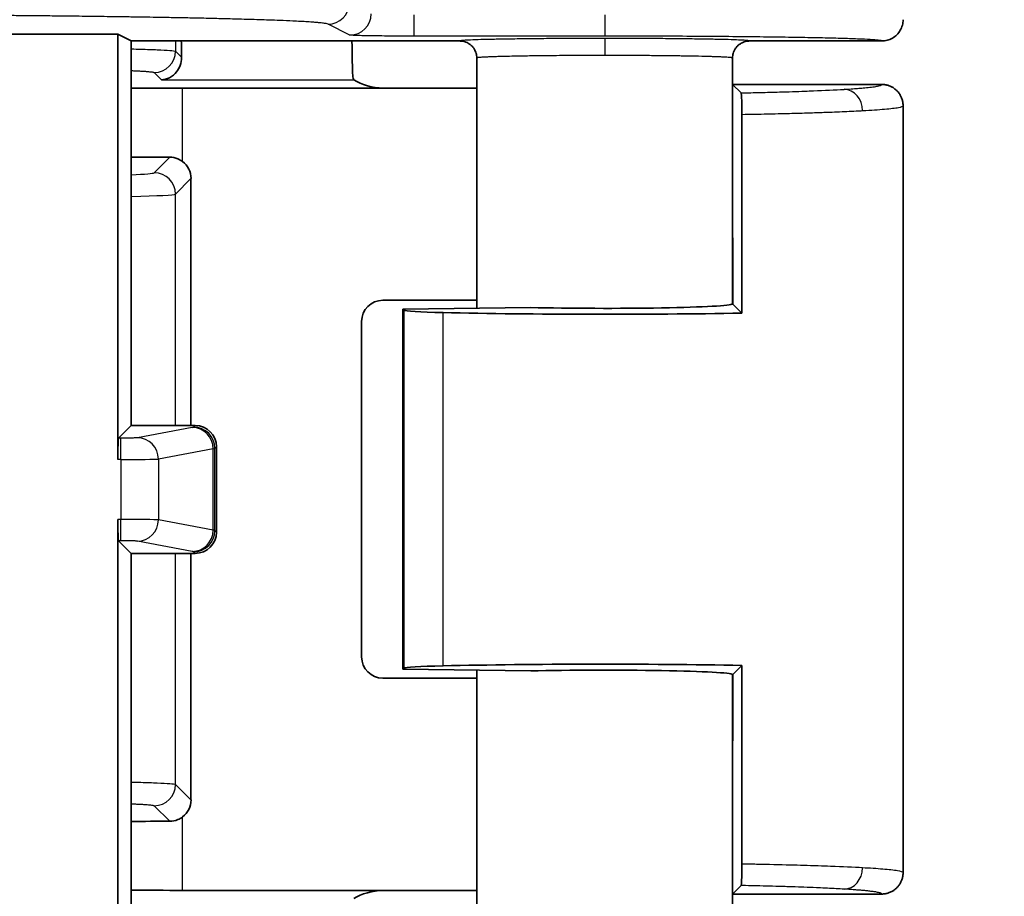
# Model space of a CAD drawing. Units: millimetres. Extents: x 72 to 3993, y 40 to 1445.
# Drawn here: x 1901 to 1924, y 776 to 797 of the extents above; entities that cross this region are included whole.
import ezdxf

# ---------------------------------------------------------------- set-up
doc = ezdxf.new("R2010")
doc.units = ezdxf.units.MM
doc.header["$LTSCALE"] = 5
doc.layers.get('Defpoints').update_dxf_attribs({"lineweight": 25})
for name, color, linetype, lineweight in [('Dimension (ISO)', 7, 'Continuous', 18), ('Visible (ISO)', 7, 'Continuous', 35), ('Visible Narrow (ISO)', 7, 'Continuous', 25)]:
    doc.layers.add(name, color=color, linetype=linetype, lineweight=lineweight)
doc.styles.add('Note Text (TK)', font='txt')
doc.dimstyles.new('Default - Method 1b (TK)', dxfattribs={"dimscale": 5, "dimtxt": 2.5, "dimasz": 2.5, "dimexe": 1, "dimexo": 1.5, "dimgap": 1, "dimtad": 1, "dimtoh": 1, "dimrnd": 1e-08, "dimdsep": 46, "dimtxsty": 'Note Text (TK)', "dimcen": 0.09, "dimdle": 5, "dimclrd": 100, "dimclre": 100, "dimclrt": 7, "dimadec": 1, "dimazin": 1, "dimtfac": 1, "dimtmove": 0, "dimatfit": 3, "dimfxl": 1, "dimtolj": 1, "dimlwd": -1, "dimlwe": -1, "dimarcsym": 0})

# ---------------------------------------------------------------- blocks, each defined once
blk = doc.blocks.new('*D16')
at = {"layer": 'Defpoints', "color": 0}
for p in [(1890.511, 840.41), (1890.511, 565.39), (1979.321, 565.39)]:
    blk.add_point(p, dxfattribs=at)
at = {"layer": 'Dimension (ISO)', "color": 100}
for p, q in [((1898.011, 840.41), (1984.321, 840.41)), ((1979.321, 827.91), (1979.321, 577.89)), ((1898.011, 565.39), (1984.321, 565.39))]:
    blk.add_line(p, q, dxfattribs=at)
for points in [[(1977.238, 827.91), (1981.405, 827.91), (1979.321, 840.41)], [(1977.238, 577.89), (1981.405, 577.89), (1979.321, 565.39)]]:
    blk.add_solid(points, dxfattribs=at)
at = {"layer": 'Dimension (ISO)', "color": 7, "insert": (1968.071, 690.187), "char_height": 12.5, "attachment_point": 4, "rotation": 90, "style": 'Note Text (TK)'}
blk.add_mtext('\\A1;275', dxfattribs=at)

msp = doc.modelspace()

# ---------------------------------------------------------------- linework, layer by layer
at = {"layer": 'Visible (ISO)'}
for p, q in [((1900.7, 796.217), (1903.702, 796.217)), ((1903.702, 796.217), (1904.016, 796.06)), ((1903.702, 786.238), (1903.702, 796.217)), ((1911.722, 796.06), (1904.016, 796.06)), ((1904.016, 787.035), (1904.016, 796.06)), ((1921.622, 796.06), (1918.522, 796.06)), ((1912.122, 795.66), (1912.122, 789.788)), ((1918.122, 795.66), (1918.122, 789.887)), ((1918.124, 795.04), (1918.122, 795.038)), ((1918.124, 795.04), (1918.322, 794.842)), ((1921.622, 795.04), (1918.124, 795.04)), ((1905.221, 794.954), (1909.92, 794.954)), ((1912.122, 794.954), (1909.92, 794.954)), ((1922.122, 794.54), (1922.122, 776.54)), ((1918.341, 794.338), (1918.341, 789.673)), ((1905.418, 792.833), (1905.418, 787.035)), ((1912.122, 789.976), (1909.92, 789.976)), ((1910.391, 789.766), (1913.391, 789.804)), ((1910.417, 789.741), (1910.391, 789.766)), ((1910.391, 781.314), (1910.391, 789.766)), ((1918.125, 789.893), (1918.124, 789.89)), ((1918.124, 789.887), (1918.124, 789.89)), ((1918.341, 789.673), (1918.128, 789.887)), ((1909.421, 789.476), (1909.421, 781.604)), ((1903.719, 786.738), (1904.016, 787.035)), ((1905.517, 787.035), (1904.016, 787.035)), ((1906.016, 784.535), (1906.016, 786.535)), ((1903.702, 770.575), (1903.702, 784.832)), ((1903.719, 784.332), (1904.016, 784.035)), ((1904.016, 775.01), (1904.016, 784.035)), ((1904.016, 784.035), (1905.517, 784.035)), ((1905.418, 784.035), (1905.418, 778.247)), ((1918.128, 781.193), (1918.341, 781.407)), ((1918.341, 776.742), (1918.341, 781.407)), ((1910.417, 781.339), (1910.391, 781.314)), ((1913.391, 781.276), (1910.391, 781.314)), ((1912.122, 781.292), (1912.122, 775.41)), ((1918.122, 781.193), (1918.122, 775.41)), ((1918.124, 781.19), (1918.124, 781.193)), ((1918.124, 781.19), (1918.125, 781.187)), ((1912.122, 781.104), (1909.92, 781.104)), ((1909.92, 776.126), (1905.221, 776.126)), ((1912.122, 776.126), (1909.92, 776.126)), ((1918.124, 776.04), (1918.322, 776.238)), ((1918.122, 776.042), (1918.124, 776.04)), ((1921.622, 776.04), (1918.124, 776.04))]:
    msp.add_line(p, q, dxfattribs=at)
for centre, major_axis, ratio, start_param, end_param in [((1905.226, 796.147), (0, 1), 0.034921, 1.658029, 2.060192), ((1909.229, 796.147), (0, -1), 0.034921, 4.799638, 5.832724), ((1909.671, 795.205), (0.557, -0.131), 0.382382, 3.923537, 5.264989), ((1905.221, 794.741), (6.1, 0), 0.034921, 1.570796, 1.769548), ((1905.221, 793.545), (-6.1, 0), 0.034921, 1.372045, 1.52131), ((1904.918, 792.832), (0.354, 0.354), 0.998783, 5.498396, 6.419601), ((1909.921, 789.475), (-0.354, 0.354), 0.998783, 5.498396, 7.067974), ((1912.415, 789.743), (2, 0), 0.034921, 3.176499, 4.140289), ((1915.122, 789.89), (7, 0), 0.034921, 4.140289, 5.190207), ((1915.122, 789.89), (3, 0), 0.034921, 4.097204, 6.250826), ((1905.516, 786.535), (0.354, 0.354), 0.998783, 5.498396, 7.067974), ((1903.719, 786.238), (0, -0.5), 0.034921, 3.176499, 4.712389), ((1903.719, 784.832), (0, -0.5), 0.034921, 4.712389, 6.248279), ((1905.516, 784.535), (0.354, -0.354), 0.998783, 5.498396, 7.067974), ((1909.921, 781.605), (-0.354, -0.354), 0.998783, 5.498396, 7.067974), ((1912.415, 781.337), (-2, 0), 0.034921, 5.284489, 6.248279), ((1915.122, 781.19), (-7, 0), 0.034921, 4.234571, 5.284489), ((1915.122, 781.19), (3, 0), 0.034921, 0.032359, 2.185981), ((1904.918, 778.248), (0.354, -0.354), 0.998783, 6.14677, 7.067974), ((1905.221, 777.535), (6.1, 0), 0.034921, 1.620283, 1.769548), ((1905.221, 776.339), (-6.1, 0), 0.034921, 1.372045, 1.570796), ((1909.671, 775.875), (-0.557, -0.131), 0.382377, 4.159776, 5.501247)]:
    msp.add_ellipse(centre, major_axis=major_axis, ratio=ratio, start_param=start_param, end_param=end_param, dxfattribs=at)
msp.add_open_spline([(1921.622, 796.06), (1921.666, 796.06), (1921.753, 796.071), (1921.875, 796.122), (1921.98, 796.202), (1922.061, 796.308), (1922.111, 796.43), (1922.122, 796.517), (1922.122, 796.56)], degree=3, dxfattribs=at)
for points, knots in [([(1912.122, 795.66), (1912.122, 795.681), (1912.121, 795.702), (1912.117, 795.724), (1912.115, 795.737), (1912.112, 795.75), (1912.109, 795.763), (1912.103, 795.784), (1912.096, 795.805), (1912.087, 795.824), (1912.082, 795.836), (1912.075, 795.848), (1912.069, 795.86), (1912.058, 795.879), (1912.045, 795.897), (1912.031, 795.914), (1912.023, 795.924), (1912.014, 795.934), (1912.005, 795.943), (1911.989, 795.959), (1911.972, 795.973), (1911.954, 795.986), (1911.944, 795.993), (1911.933, 796), (1911.922, 796.006), (1911.904, 796.017), (1911.886, 796.026), (1911.867, 796.033), (1911.853, 796.038), (1911.84, 796.043), (1911.826, 796.046), (1911.806, 796.052), (1911.786, 796.055), (1911.765, 796.058), (1911.751, 796.059), (1911.737, 796.06), (1911.722, 796.06)], [0, 0, 0, 0, 0.101742, 0.101742, 0.101742, 0.166667, 0.166667, 0.166667, 0.269708, 0.269708, 0.269708, 0.333333, 0.333333, 0.333333, 0.438422, 0.438422, 0.438422, 0.5, 0.5, 0.5, 0.606662, 0.606662, 0.606662, 0.666667, 0.666667, 0.666667, 0.765121, 0.765121, 0.765121, 0.833333, 0.833333, 0.833333, 0.931539, 0.931539, 0.931539, 1, 1, 1, 1]), ([(1918.122, 795.66), (1918.122, 795.68), (1918.124, 795.7), (1918.127, 795.72), (1918.129, 795.734), (1918.132, 795.749), (1918.136, 795.763), (1918.142, 795.785), (1918.149, 795.806), (1918.159, 795.826), (1918.164, 795.838), (1918.17, 795.849), (1918.176, 795.86), (1918.187, 795.879), (1918.199, 795.897), (1918.213, 795.913), (1918.221, 795.924), (1918.23, 795.933), (1918.239, 795.943), (1918.256, 795.959), (1918.273, 795.974), (1918.292, 795.987), (1918.302, 795.994), (1918.312, 796), (1918.322, 796.006), (1918.339, 796.016), (1918.357, 796.025), (1918.375, 796.032), (1918.389, 796.038), (1918.404, 796.042), (1918.419, 796.046), (1918.436, 796.051), (1918.455, 796.055), (1918.473, 796.057), (1918.489, 796.059), (1918.506, 796.06), (1918.522, 796.06)], [0, 0, 0, 0, 0.0954734, 0.0954734, 0.0954734, 0.1666667, 0.1666667, 0.1666667, 0.2731948, 0.2731948, 0.2731948, 0.3333333, 0.3333333, 0.3333333, 0.4369533, 0.4369533, 0.4369533, 0.5, 0.5, 0.5, 0.6096782, 0.6096782, 0.6096782, 0.6666667, 0.6666667, 0.6666667, 0.7598768, 0.7598768, 0.7598768, 0.8333333, 0.8333333, 0.8333333, 0.9212273, 0.9212273, 0.9212273, 1, 1, 1, 1]), ([(1905.195, 795.677), (1905.197, 795.611), (1905.185, 795.544), (1905.143, 795.427), (1905.113, 795.376), (1905.035, 795.278), (1904.977, 795.231), (1904.852, 795.167), (1904.786, 795.151), (1904.725, 795.148)], [-0.110576, -0.110576, -0.110576, -0.110576, -0.0880087, -0.0880087, -0.0653711, -0.0653711, -0.0326855, -0.0326855, 0, 0, 0, 0]), ([(1909.213, 795.247), (1909.215, 795.225), (1909.218, 795.206), (1909.229, 795.165), (1909.236, 795.151), (1909.24, 795.148)], [-0.18457523, -0.18457523, -0.18457523, -0.18457523, -0.17014127, -0.17014127, -0.14520721, -0.14520721, -0.14520721, -0.14520721]), ([(1921.622, 795.04), (1921.649, 795.04), (1921.676, 795.038), (1921.729, 795.029), (1921.755, 795.023), (1921.806, 795.006), (1921.83, 794.996), (1921.86, 794.98), (1921.865, 794.977), (1921.892, 794.962), (1921.912, 794.948), (1921.951, 794.917), (1921.969, 794.901), (1922.003, 794.865), (1922.019, 794.846), (1922.041, 794.814), (1922.048, 794.803), (1922.068, 794.769), (1922.079, 794.746), (1922.097, 794.698), (1922.105, 794.673), (1922.116, 794.623), (1922.12, 794.597), (1922.122, 794.561), (1922.122, 794.551), (1922.122, 794.54)], [0.0000002, 0.0000002, 0.0000002, 0.0000002, 0.1032097, 0.1032097, 0.2061754, 0.2061754, 0.3087805, 0.3087805, 0.3333334, 0.3333334, 0.4272808, 0.4272808, 0.5210955, 0.5210955, 0.6148745, 0.6148745, 0.6666667, 0.6666667, 0.7644252, 0.7644252, 0.8621448, 0.8621448, 0.9599103, 0.9599103, 1, 1, 1, 1]), ([(1918.341, 794.338), (1918.341, 794.372), (1918.341, 794.406), (1918.341, 794.472), (1918.34, 794.503), (1918.339, 794.588), (1918.338, 794.638), (1918.334, 794.727), (1918.332, 794.764), (1918.328, 794.822), (1918.325, 794.839), (1918.322, 794.842)], [0.00000356, 0.00000356, 0.00000356, 0.00000356, 0.01026467, 0.01026467, 0.02016488, 0.02016488, 0.03850604, 0.03850604, 0.05852607, 0.05852607, 0.08172778, 0.08172778, 0.08172778, 0.08172778]), ([(1905.221, 793.231), (1905.187, 793.256), (1905.149, 793.278), (1905.048, 793.32), (1904.981, 793.332), (1904.919, 793.332)], [-0.10637886, -0.10637886, -0.10637886, -0.10637886, -0.09418555, -0.09418555, -0.07542368, -0.07542368, -0.07542368, -0.07542368]), ([(1904.919, 777.748), (1904.981, 777.748), (1905.048, 777.76), (1905.149, 777.802), (1905.187, 777.824), (1905.221, 777.849)], [-0.07528551, -0.07528551, -0.07528551, -0.07528551, -0.05650955, -0.05650955, -0.04432937, -0.04432937, -0.04432937, -0.04432937]), ([(1918.322, 776.238), (1918.325, 776.241), (1918.327, 776.253), (1918.331, 776.301), (1918.334, 776.337), (1918.337, 776.428), (1918.339, 776.481), (1918.34, 776.574), (1918.341, 776.607), (1918.341, 776.675), (1918.341, 776.708), (1918.341, 776.742)], [0.000001, 0.000001, 0.000001, 0.000001, 0.01998683, 0.01998683, 0.04102078, 0.04102078, 0.0611642, 0.0611642, 0.07196638, 0.07196638, 0.08204152, 0.08204152, 0.08204152, 0.08204152]), ([(1921.622, 776.04), (1921.649, 776.04), (1921.676, 776.042), (1921.729, 776.051), (1921.755, 776.057), (1921.806, 776.074), (1921.83, 776.085), (1921.86, 776.1), (1921.865, 776.103), (1921.892, 776.118), (1921.912, 776.132), (1921.951, 776.162), (1921.969, 776.179), (1922.003, 776.215), (1922.019, 776.234), (1922.04, 776.266), (1922.048, 776.277), (1922.068, 776.311), (1922.079, 776.335), (1922.097, 776.382), (1922.105, 776.407), (1922.116, 776.457), (1922.12, 776.483), (1922.122, 776.519), (1922.122, 776.53), (1922.122, 776.54)], [0.0000002, 0.0000002, 0.0000002, 0.0000002, 0.1033371, 0.1033371, 0.2064234, 0.2064234, 0.3091359, 0.3091359, 0.3333334, 0.3333334, 0.4271483, 0.4271483, 0.5208302, 0.5208302, 0.614477, 0.614477, 0.6666667, 0.6666667, 0.7644793, 0.7644793, 0.8622536, 0.8622536, 0.9600737, 0.9600737, 1, 1, 1, 1])]:
    msp.add_open_spline(points, degree=3, knots=knots, dxfattribs=at)
at = {"layer": 'Visible Narrow (ISO)'}
for p, q in [((1910.644, 796.674), (1910.644, 796.174)), ((1915.122, 796.674), (1915.122, 796.174)), ((1909.144, 796.199), (1908.633, 796.455)), ((1915.122, 796.174), (1910.644, 796.174)), ((1905.053, 796.06), (1905.053, 795.819)), ((1905.053, 795.819), (1905.195, 795.677)), ((1904.554, 795.319), (1904.725, 795.148)), ((1904.725, 795.148), (1909.24, 795.148)), ((1905.221, 793.231), (1905.221, 794.954)), ((1904.919, 793.332), (1904.554, 792.967)), ((1918.122, 793.003), (1918.125, 789.894)), ((1905.418, 792.833), (1905.053, 792.468)), ((1905.053, 787.035), (1905.053, 792.468)), ((1910.417, 781.339), (1910.417, 789.741)), ((1911.333, 781.396), (1911.333, 789.684)), ((1905.447, 786.988), (1904.162, 786.749)), ((1905.517, 787.035), (1905.48, 786.999)), ((1903.769, 786.738), (1903.719, 786.738)), ((1903.769, 786.238), (1903.769, 786.738)), ((1905.939, 786.489), (1904.654, 786.249)), ((1905.939, 784.581), (1905.939, 786.489)), ((1906.016, 786.535), (1905.98, 786.499)), ((1905.98, 784.571), (1905.98, 786.499)), ((1903.769, 786.238), (1903.702, 786.238)), ((1903.769, 786.238), (1903.769, 784.832)), ((1904.654, 786.249), (1904.654, 784.821)), ((1903.769, 784.832), (1903.702, 784.832)), ((1903.769, 784.332), (1903.769, 784.832)), ((1905.939, 784.581), (1904.654, 784.821)), ((1906.016, 784.535), (1905.98, 784.571)), ((1903.769, 784.332), (1903.719, 784.332)), ((1905.447, 784.082), (1904.162, 784.321)), ((1905.053, 778.612), (1905.053, 784.035)), ((1905.517, 784.035), (1905.48, 784.071)), ((1918.125, 781.186), (1918.122, 778.079)), ((1905.053, 778.612), (1905.418, 778.247)), ((1904.554, 778.113), (1904.919, 777.748)), ((1905.221, 776.126), (1905.221, 777.849))]:
    msp.add_line(p, q, dxfattribs=at)
for centre, major_axis, ratio, start_param, end_param in [((1908.633, 796.954), (0.224, 0.447), 0.999239, 3.605423, 5.17561), ((1909.144, 796.699), (0.224, 0.447), 0.999239, 3.605423, 5.17561), ((1915.123, 795.719), (0, 0.4), 0.000176, 0.017453, 1.570796), ((1904.554, 795.819), (0.354, 0.354), 0.998783, 3.9276, 5.497178), ((1920.741, 794.426), (-0.03, 0.499), 0.863894, 4.660599, 6.21384), ((1902.555, 792.97), (-2, 0), 0.034921, 2.389937, 3.106706), ((1904.554, 792.468), (0.354, -0.354), 0.998783, 0.786005, 2.355584), ((1902.555, 792.47), (-2.5, 0), 0.027937, 2.195052, 3.106684), ((1903.479, 787.001), (2.002, 0), 0.034899, 6.097951, 6.248298), ((1905.447, 786.489), (-0.092, 0.492), 0.982294, 4.531444, 6.095808), ((1905.48, 786.499), (0.354, -0.354), 0.998783, 0.786007, 2.355586), ((1904.162, 786.249), (-0.092, 0.492), 0.982294, 4.531444, 6.095808), ((1903.479, 786.501), (2.502, 0), 0.027926, 6.097908, 6.248293), ((1903.769, 786.252), (0.9, 0), 0.015519, 4.712434, 6.09791), ((1903.769, 784.818), (0.9, 0), 0.015518, 0.185283, 1.570743), ((1904.162, 784.821), (-0.092, -0.492), 0.982294, 0.187377, 1.751742), ((1905.447, 784.581), (-0.092, -0.492), 0.982294, 0.187377, 1.751742), ((1905.48, 784.571), (-0.354, -0.354), 0.998783, 0.786007, 2.355586), ((1903.479, 784.569), (2.502, 0), 0.027926, 0.034892, 0.185277), ((1903.479, 784.069), (2.002, 0), 0.034899, 0.034887, 0.185234), ((1904.554, 778.612), (0.354, 0.354), 0.998783, 3.9276, 5.497178), ((1920.74, 776.654), (-0.03, -0.499), 0.863846, 0.069334, 1.622572)]:
    msp.add_ellipse(centre, major_axis=major_axis, ratio=ratio, start_param=start_param, end_param=end_param, dxfattribs=at)
for points, knots in [([(1908.633, 796.455), (1908.624, 796.459), (1908.609, 796.463), (1908.566, 796.471), (1908.537, 796.476), (1908.482, 796.482), (1908.458, 796.485), (1908.406, 796.49), (1908.377, 796.493), (1908.315, 796.498), (1908.281, 796.5), (1908.239, 796.503), (1908.233, 796.503), (1908.18, 796.507), (1908.128, 796.51), (1908.017, 796.517), (1907.957, 796.52), (1907.864, 796.525), (1907.835, 796.526), (1907.712, 796.532), (1907.61, 796.536), (1907.42, 796.544), (1907.333, 796.547), (1907.099, 796.555), (1906.946, 796.56), (1906.706, 796.567), (1906.627, 796.569), (1906.41, 796.575), (1906.269, 796.579), (1905.993, 796.585), (1905.86, 796.589), (1905.6, 796.594), (1905.474, 796.597), (1905.217, 796.602), (1905.085, 796.604), (1904.895, 796.608), (1904.838, 796.609), (1904.672, 796.612), (1904.562, 796.614), (1904.335, 796.617), (1904.218, 796.619), (1903.98, 796.623), (1903.859, 796.625), (1903.549, 796.629), (1903.358, 796.632), (1902.967, 796.637), (1902.769, 796.639), (1902.414, 796.643), (1902.26, 796.645), (1901.948, 796.648), (1901.79, 796.649), (1901.512, 796.652), (1901.393, 796.653), (1901.112, 796.656), (1900.948, 796.657), (1900.618, 796.66), (1900.452, 796.661), (1900.154, 796.663), (1900.022, 796.664), (1899.89, 796.665)], [0, 0, 0, 0, 0.045455, 0.045455, 0.090909, 0.090909, 0.119592, 0.119592, 0.148387, 0.148387, 0.177205, 0.177205, 0.181818, 0.181818, 0.218996, 0.218996, 0.256176, 0.256176, 0.272727, 0.272727, 0.324453, 0.324453, 0.363636, 0.363636, 0.425402, 0.425402, 0.454545, 0.454545, 0.50295, 0.50295, 0.545455, 0.545455, 0.583027, 0.583027, 0.620602, 0.620602, 0.636364, 0.636364, 0.666078, 0.666078, 0.696675, 0.696675, 0.727273, 0.727273, 0.773128, 0.773128, 0.818182, 0.818182, 0.85151, 0.85151, 0.884779, 0.884779, 0.909091, 0.909091, 0.942067, 0.942067, 0.974768, 0.974768, 1, 1, 1, 1]), ([(1915.123, 796.119), (1914.943, 796.119), (1914.589, 796.119), (1914.066, 796.117), (1913.571, 796.113), (1913.114, 796.108), (1912.707, 796.102), (1912.358, 796.095), (1912.077, 796.087), (1911.872, 796.078), (1911.791, 796.072), (1911.736, 796.066), (1911.722, 796.063), (1911.722, 796.06)], [0, 0, 0, 0, 0.0999999, 0.1999999, 0.2999998, 0.3999998, 0.4999997, 0.5999996, 0.6999996, 0.7999995, 0.8999995, 0.8999995, 0.9999949, 0.9999949, 0.9999949, 0.9999949]), ([(1918.522, 796.06), (1918.522, 796.063), (1918.509, 796.066), (1918.454, 796.072), (1918.371, 796.078), (1918.165, 796.087), (1917.885, 796.095), (1917.537, 796.102), (1917.131, 796.108), (1916.673, 796.113), (1916.178, 796.117), (1915.656, 796.119), (1915.302, 796.119), (1915.123, 796.119)], [0.0000044, 0.0000044, 0.0000044, 0.0000044, 0.1000006, 0.1000006, 0.2000005, 0.3000004, 0.4000004, 0.5000003, 0.6000002, 0.7000002, 0.8000001, 0.9000001, 1, 1, 1, 1]), ([(1904.016, 795.873), (1904.094, 795.872), (1904.309, 795.867), (1904.641, 795.856), (1904.946, 795.84), (1905.044, 795.826), (1905.053, 795.819)], [0.4083157, 0.4083157, 0.4083157, 0.4083157, 0.5, 0.6666667, 0.8333333, 1, 1, 1, 1]), ([(1915.123, 795.719), (1915.021, 795.719), (1914.92, 795.719), (1914.763, 795.719), (1914.708, 795.719), (1914.554, 795.718), (1914.457, 795.718), (1914.304, 795.717), (1914.249, 795.717), (1914.104, 795.716), (1914.017, 795.715), (1913.872, 795.714), (1913.814, 795.713), (1913.666, 795.712), (1913.577, 795.711), (1913.445, 795.709), (1913.4, 795.709), (1913.228, 795.706), (1913.109, 795.704), (1912.926, 795.7), (1912.857, 795.699), (1912.758, 795.696), (1912.724, 795.696), (1912.641, 795.693), (1912.594, 795.692), (1912.512, 795.689), (1912.477, 795.688), (1912.411, 795.685), (1912.38, 795.684), (1912.323, 795.681), (1912.297, 795.68), (1912.271, 795.678), (1912.268, 795.678), (1912.229, 795.676), (1912.2, 795.674), (1912.17, 795.671), (1912.164, 795.67), (1912.144, 795.667), (1912.134, 795.665), (1912.124, 795.662), (1912.122, 795.661), (1912.122, 795.66)], [0, 0, 0, 0, 0.064438, 0.064438, 0.1, 0.1, 0.163089, 0.163089, 0.2, 0.2, 0.259336, 0.259336, 0.3, 0.3, 0.365112, 0.365112, 0.4, 0.4, 0.5, 0.5, 0.564855, 0.564855, 0.6, 0.6, 0.65429, 0.65429, 0.7, 0.7, 0.747113, 0.747113, 0.79428, 0.79428, 0.8, 0.8, 0.875856, 0.875856, 0.9, 0.9, 0.959772, 0.959772, 1, 1, 1, 1]), ([(1918.122, 795.66), (1918.122, 795.662), (1918.116, 795.664), (1918.098, 795.668), (1918.092, 795.668), (1918.075, 795.671), (1918.061, 795.672), (1918.027, 795.675), (1918.007, 795.676), (1917.982, 795.678), (1917.98, 795.678), (1917.951, 795.68), (1917.921, 795.681), (1917.86, 795.684), (1917.829, 795.686), (1917.751, 795.689), (1917.702, 795.69), (1917.617, 795.693), (1917.584, 795.694), (1917.457, 795.697), (1917.355, 795.7), (1917.17, 795.703), (1917.092, 795.705), (1916.97, 795.707), (1916.929, 795.707), (1916.811, 795.709), (1916.733, 795.71), (1916.598, 795.712), (1916.542, 795.712), (1916.398, 795.714), (1916.309, 795.714), (1916.162, 795.716), (1916.106, 795.716), (1915.951, 795.717), (1915.85, 795.718), (1915.697, 795.718), (1915.644, 795.718), (1915.493, 795.719), (1915.394, 795.719), (1915.237, 795.719), (1915.18, 795.719), (1915.123, 795.719)], [0, 0, 0, 0, 0.0746649, 0.0746649, 0.1, 0.1, 0.1472384, 0.1472384, 0.1944197, 0.1944197, 0.2, 0.2, 0.2540034, 0.2540034, 0.3, 0.3, 0.3628317, 0.3628317, 0.4, 0.4, 0.5, 0.5, 0.5671771, 0.5671771, 0.6, 0.6, 0.659472, 0.659472, 0.7, 0.7, 0.7622812, 0.7622812, 0.8, 0.8, 0.8662773, 0.8662773, 0.9, 0.9, 0.9636524, 0.9636524, 1, 1, 1, 1]), ([(1904.016, 795.365), (1904.017, 795.365), (1904.017, 795.365), (1904.052, 795.363), (1904.085, 795.362), (1904.151, 795.359), (1904.182, 795.358), (1904.245, 795.354), (1904.277, 795.352), (1904.336, 795.349), (1904.363, 795.347), (1904.41, 795.343), (1904.429, 795.341), (1904.462, 795.338), (1904.476, 795.336), (1904.5, 795.333), (1904.511, 795.332), (1904.528, 795.328), (1904.536, 795.327), (1904.547, 795.323), (1904.551, 795.322), (1904.553, 795.32), (1904.553, 795.32), (1904.554, 795.319)], [0.5567879, 0.5567879, 0.5567879, 0.5567879, 0.5573127, 0.5573127, 0.6120641, 0.6120641, 0.6666667, 0.6666667, 0.7257513, 0.7257513, 0.7844133, 0.7844133, 0.8333333, 0.8333333, 0.8753254, 0.8753254, 0.9161518, 0.9161518, 0.955733, 0.955733, 0.9935596, 0.9935596, 1, 1, 1, 1]), ([(1920.741, 794.925), (1920.798, 794.929), (1920.853, 794.932), (1920.957, 794.939), (1921.007, 794.943), (1921.1, 794.95), (1921.144, 794.954), (1921.199, 794.959), (1921.212, 794.96), (1921.281, 794.967), (1921.333, 794.972), (1921.43, 794.984), (1921.474, 794.991), (1921.514, 794.998), (1921.518, 794.999), (1921.543, 795.004), (1921.561, 795.008), (1921.589, 795.016), (1921.6, 795.02), (1921.615, 795.028), (1921.619, 795.032), (1921.622, 795.037), (1921.622, 795.038), (1921.622, 795.04)], [0.0000008, 0.0000008, 0.0000008, 0.0000008, 0.0997672, 0.0997672, 0.2002779, 0.2002779, 0.301045, 0.301045, 0.3333339, 0.3333339, 0.4791702, 0.4791702, 0.6456794, 0.6456794, 0.6666669, 0.6666669, 0.7701595, 0.7701595, 0.8723153, 0.8723153, 0.9620574, 0.9620574, 1, 1, 1, 1]), ([(1918.322, 794.842), (1918.475, 794.845), (1918.624, 794.848), (1918.925, 794.855), (1919.077, 794.859), (1919.43, 794.869), (1919.628, 794.875), (1919.888, 794.885), (1919.955, 794.888), (1920.277, 794.9), (1920.522, 794.912), (1920.741, 794.925)], [0.0000001, 0.0000001, 0.0000001, 0.0000001, 0.1609365, 0.1609365, 0.3333334, 0.3333334, 0.5786053, 0.5786053, 0.6666667, 0.6666667, 1, 1, 1, 1]), ([(1921.173, 794.426), (1921.375, 794.437), (1921.722, 794.461), (1922.047, 794.499), (1922.122, 794.526), (1922.122, 794.54)], [0.0000005, 0.0000005, 0.0000005, 0.0000005, 0.3333333, 0.6666667, 0.9999868, 0.9999868, 0.9999868, 0.9999868]), ([(1918.341, 794.338), (1918.443, 794.34), (1918.544, 794.342), (1918.744, 794.345), (1918.842, 794.347), (1918.976, 794.35), (1919.014, 794.351), (1919.146, 794.354), (1919.24, 794.356), (1919.357, 794.359), (1919.383, 794.36), (1919.476, 794.362), (1919.544, 794.364), (1919.676, 794.367), (1919.741, 794.369), (1919.87, 794.373), (1919.932, 794.375), (1920.057, 794.379), (1920.119, 794.381), (1920.234, 794.385), (1920.287, 794.386), (1920.419, 794.391), (1920.498, 794.394), (1920.652, 794.4), (1920.728, 794.404), (1920.876, 794.41), (1920.949, 794.414), (1921.072, 794.42), (1921.123, 794.423), (1921.173, 794.426)], [0.0000015, 0.0000015, 0.0000015, 0.0000015, 0.0910191, 0.0910191, 0.1819099, 0.1819099, 0.2169727, 0.2169727, 0.3080274, 0.3080274, 0.3333343, 0.3333343, 0.4022275, 0.4022275, 0.4709675, 0.4709675, 0.5389012, 0.5389012, 0.606835, 0.606835, 0.6666672, 0.6666672, 0.7554192, 0.7554192, 0.8443048, 0.8443048, 0.9337231, 0.9337231, 0.9999986, 0.9999986, 0.9999986, 0.9999986]), ([(1904.162, 786.749), (1904.16, 786.748), (1904.156, 786.748), (1904.152, 786.747), (1904.148, 786.747), (1904.145, 786.747), (1904.14, 786.746), (1904.132, 786.746), (1904.123, 786.745), (1904.112, 786.744), (1904.11, 786.744), (1904.107, 786.744), (1904.104, 786.744), (1904.091, 786.743), (1904.076, 786.743), (1904.059, 786.742), (1904.058, 786.742), (1904.056, 786.742), (1904.055, 786.742), (1904.04, 786.741), (1904.024, 786.741), (1904.007, 786.74), (1904.003, 786.74), (1903.999, 786.74), (1903.995, 786.74), (1903.979, 786.74), (1903.963, 786.739), (1903.945, 786.739), (1903.939, 786.739), (1903.933, 786.739), (1903.926, 786.739), (1903.91, 786.738), (1903.894, 786.738), (1903.877, 786.738), (1903.868, 786.738), (1903.859, 786.738), (1903.85, 786.738), (1903.836, 786.738), (1903.822, 786.738), (1903.809, 786.738), (1903.796, 786.738), (1903.783, 786.738), (1903.769, 786.738)], [0, 0, 0, 0, 0.0788718, 0.0788718, 0.0788718, 0.1428571, 0.1428571, 0.1428571, 0.256895, 0.256895, 0.256895, 0.2857143, 0.2857143, 0.2857143, 0.4173115, 0.4173115, 0.4173115, 0.4285714, 0.4285714, 0.4285714, 0.5439188, 0.5439188, 0.5439188, 0.5714286, 0.5714286, 0.5714286, 0.6758947, 0.6758947, 0.6758947, 0.7142857, 0.7142857, 0.7142857, 0.807763, 0.807763, 0.807763, 0.8571429, 0.8571429, 0.8571429, 0.9309428, 0.9309428, 0.9309428, 1, 1, 1, 1]), ([(1904.162, 784.321), (1904.16, 784.322), (1904.156, 784.322), (1904.152, 784.323), (1904.149, 784.323), (1904.145, 784.323), (1904.141, 784.324), (1904.132, 784.324), (1904.122, 784.325), (1904.11, 784.326), (1904.109, 784.326), (1904.107, 784.326), (1904.105, 784.326), (1904.095, 784.327), (1904.083, 784.327), (1904.07, 784.328), (1904.066, 784.328), (1904.061, 784.328), (1904.057, 784.328), (1904.043, 784.329), (1904.029, 784.329), (1904.013, 784.33), (1904.008, 784.33), (1904.003, 784.33), (1903.998, 784.33), (1903.986, 784.33), (1903.973, 784.33), (1903.96, 784.331), (1903.95, 784.331), (1903.94, 784.331), (1903.93, 784.331), (1903.915, 784.331), (1903.9, 784.332), (1903.884, 784.332), (1903.874, 784.332), (1903.863, 784.332), (1903.852, 784.332), (1903.839, 784.332), (1903.825, 784.332), (1903.812, 784.332), (1903.798, 784.332), (1903.784, 784.332), (1903.769, 784.332)], [0, 0, 0, 0, 0.079749, 0.079749, 0.079749, 0.142857, 0.142857, 0.142857, 0.2676, 0.2676, 0.2676, 0.285714, 0.285714, 0.285714, 0.391175, 0.391175, 0.391175, 0.428571, 0.428571, 0.428571, 0.536498, 0.536498, 0.536498, 0.571429, 0.571429, 0.571429, 0.652813, 0.652813, 0.652813, 0.714286, 0.714286, 0.714286, 0.800155, 0.800155, 0.800155, 0.857143, 0.857143, 0.857143, 0.928571, 0.928571, 0.928571, 1, 1, 1, 1]), ([(1904.016, 778.667), (1904.094, 778.665), (1904.309, 778.66), (1904.641, 778.65), (1904.946, 778.633), (1905.044, 778.62), (1905.053, 778.612)], [0.4083157, 0.4083157, 0.4083157, 0.4083157, 0.5, 0.6666667, 0.8333333, 1, 1, 1, 1]), ([(1904.016, 778.158), (1904.017, 778.158), (1904.017, 778.158), (1904.052, 778.157), (1904.085, 778.155), (1904.151, 778.152), (1904.182, 778.151), (1904.245, 778.148), (1904.277, 778.146), (1904.336, 778.142), (1904.363, 778.14), (1904.41, 778.136), (1904.429, 778.135), (1904.462, 778.131), (1904.476, 778.13), (1904.5, 778.127), (1904.511, 778.125), (1904.528, 778.122), (1904.536, 778.12), (1904.547, 778.117), (1904.551, 778.115), (1904.553, 778.113), (1904.553, 778.113), (1904.554, 778.113)], [0.5567879, 0.5567879, 0.5567879, 0.5567879, 0.5573127, 0.5573127, 0.6120641, 0.6120641, 0.6666667, 0.6666667, 0.7257513, 0.7257513, 0.7844133, 0.7844133, 0.8333333, 0.8333333, 0.8753254, 0.8753254, 0.9161518, 0.9161518, 0.955733, 0.955733, 0.9935596, 0.9935596, 1, 1, 1, 1]), ([(1921.172, 776.654), (1920.956, 776.667), (1920.704, 776.678), (1920.42, 776.689), (1920.328, 776.692), (1920.232, 776.696), (1920.133, 776.699), (1920.123, 776.699), (1920.112, 776.699), (1920.102, 776.7), (1919.906, 776.706), (1919.696, 776.712), (1919.474, 776.718), (1919.226, 776.724), (1918.962, 776.73), (1918.683, 776.736), (1918.572, 776.738), (1918.457, 776.74), (1918.341, 776.742)], [0, 0, 0, 0, 0.3333327, 0.3333327, 0.3333327, 0.441832, 0.441832, 0.441832, 0.4531162, 0.4531162, 0.4531162, 0.6666654, 0.6666654, 0.6666654, 0.904442, 0.904442, 0.904442, 0.999998, 0.999998, 0.999998, 0.999998]), ([(1922.122, 776.54), (1922.122, 776.556), (1922.024, 776.586), (1921.667, 776.624), (1921.343, 776.645), (1921.172, 776.654)], [0.0000274, 0.0000274, 0.0000274, 0.0000274, 0.3333333, 0.6666667, 0.9999997, 0.9999997, 0.9999997, 0.9999997]), ([(1920.74, 776.155), (1920.68, 776.158), (1920.617, 776.162), (1920.486, 776.169), (1920.418, 776.172), (1920.276, 776.179), (1920.202, 776.182), (1920.113, 776.186), (1920.1, 776.187), (1919.994, 776.191), (1919.898, 776.195), (1919.78, 776.199), (1919.763, 776.2), (1919.644, 776.204), (1919.539, 776.207), (1919.381, 776.212), (1919.332, 776.214), (1919.186, 776.218), (1919.088, 776.221), (1918.889, 776.226), (1918.788, 776.228), (1918.601, 776.232), (1918.516, 776.234), (1918.394, 776.237), (1918.358, 776.237), (1918.322, 776.238)], [0, 0, 0, 0, 0.1045077, 0.1045077, 0.2098871, 0.2098871, 0.3156681, 0.3156681, 0.3333333, 0.3333333, 0.4607958, 0.4607958, 0.4821793, 0.4821793, 0.6096195, 0.6096195, 0.6666666, 0.6666666, 0.7747424, 0.7747424, 0.8806001, 0.8806001, 0.9654821, 0.9654821, 1, 1, 1, 1]), ([(1921.622, 776.04), (1921.623, 776.044), (1921.62, 776.048), (1921.608, 776.056), (1921.599, 776.06), (1921.576, 776.068), (1921.562, 776.072), (1921.532, 776.078), (1921.517, 776.081), (1921.476, 776.089), (1921.448, 776.093), (1921.387, 776.101), (1921.353, 776.105), (1921.287, 776.113), (1921.255, 776.116), (1921.209, 776.12), (1921.195, 776.122), (1921.146, 776.126), (1921.109, 776.129), (1921.031, 776.135), (1920.99, 776.138), (1920.905, 776.144), (1920.86, 776.147), (1920.79, 776.152), (1920.765, 776.153), (1920.74, 776.155)], [0, 0, 0, 0, 0.0868273, 0.0868273, 0.176929, 0.176929, 0.2634972, 0.2634972, 0.3333332, 0.3333332, 0.438861, 0.438861, 0.5446969, 0.5446969, 0.6319095, 0.6319095, 0.6666665, 0.6666665, 0.7583398, 0.7583398, 0.8519151, 0.8519151, 0.9481742, 0.9481742, 0.9999997, 0.9999997, 0.9999997, 0.9999997])]:
    msp.add_open_spline(points, degree=3, knots=knots, dxfattribs=at)
for points in [[(1910.644, 796.174), (1910.545, 796.174), (1910.353, 796.174), (1910.079, 796.175), (1909.826, 796.178), (1909.604, 796.181), (1909.416, 796.184), (1909.273, 796.189), (1909.175, 796.194), (1909.148, 796.197), (1909.144, 796.199)], [(1921.622, 796.06), (1921.623, 796.065), (1921.587, 796.075), (1921.424, 796.089), (1921.153, 796.103), (1920.78, 796.117), (1920.311, 796.129), (1919.754, 796.14), (1919.118, 796.15), (1918.413, 796.158), (1917.657, 796.165), (1916.848, 796.17), (1915.995, 796.173), (1915.416, 796.174), (1915.122, 796.174)]]:
    msp.add_open_spline(points, degree=3, dxfattribs=at)

# ---------------------------------------------------------------- dimensions: what is measured, and where the dimension line sits
at = {"layer": 'Dimension (ISO)', "color": 100}
dim = msp.add_linear_dim(base=(1979.321, 565.39), p1=(1890.511, 840.41), p2=(1890.511, 565.39), angle=90, dimstyle='Default - Method 1b (TK)', override={"dimgap": 1, "dimtoh": 0, "dimdec": 0, "dimtol": 0, "dimlim": 0, "dimtp": 0, "dimtm": 0, "dimtdec": 2, "dimtofl": 0, "dimatfit": 1}, dxfattribs=at)
dim.commit()
dim.dimension.update_dxf_attribs({"geometry": '*D16', "text_midpoint": (1979.321, 702.9), "dimtype": 160})

doc.saveas('drawing.dxf')
